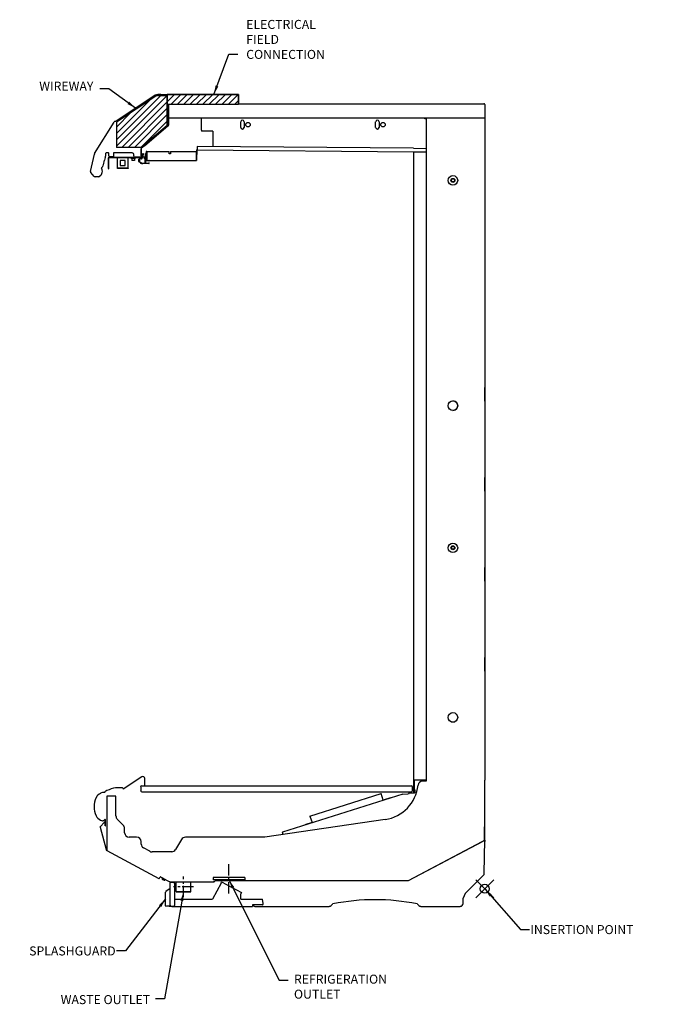
# Model space of a CAD drawing. Units: inches. Extents: x 282 to 555, y -153 to 123.
# Drawn here: x 383 to 453, y 14 to 123 of the extents above; entities that cross this region are included whole.
import ezdxf

# ---------------------------------------------------------------- set-up
doc = ezdxf.new("R2010")
doc.units = ezdxf.units.IN
doc.header["$MEASUREMENT"] = 0
doc.header["$PDMODE"] = 35
doc.linetypes.add('CENTER', pattern=[2, 1.25, -0.25, 0.25, -0.25])
for name, color, linetype in [('0406173', 7, 'Continuous'), ('0459523', 7, 'Continuous'), ('0497940', 7, 'Continuous'), ('0530721', 7, 'Continuous'), ('0530823', 7, 'Continuous'), ('0530824', 7, 'Continuous'), ('0530826', 7, 'Continuous'), ('0531030', 7, 'Continuous'), ('0531352', 7, 'Continuous'), ('0531356', 7, 'Continuous'), ('0531535', 7, 'Continuous'), ('0532475', 7, 'Continuous'), ('0532490', 7, 'Continuous'), ('0532498', 7, 'Continuous'), ('0532642', 7, 'Continuous'), ('0533345', 7, 'Continuous'), ('0533982', 7, 'Continuous'), ('0534074', 7, 'Continuous'), ('0534121', 7, 'Continuous'), ('0534183', 7, 'Continuous'), ('0534267', 7, 'Continuous'), ('0534271', 7, 'Continuous'), ('0534333', 7, 'Continuous'), ('0534370', 7, 'Continuous'), ('0534564', 7, 'Continuous'), ('0534713', 7, 'Continuous'), ('0535154', 7, 'Continuous'), ('0535493', 7, 'Continuous'), ('0535669', 7, 'Continuous'), ('0535720', 7, 'Continuous'), ('0535792', 7, 'Continuous'), ('0535947', 7, 'Continuous'), ('0536323', 7, 'Continuous'), ('0536622', 7, 'Continuous'), ('0537394', 7, 'Continuous'), ('0538118', 7, 'Continuous'), ('0538119', 7, 'Continuous'), ('0538127', 7, 'Continuous'), ('0538131', 7, 'Continuous'), ('8.3IN_BLADE', 7, 'Continuous'), ('8.3IN_FRAME', 7, 'Continuous'), ('ELECTRICAL', 1, 'Continuous'), ('Hussmann_text', 6, 'Continuous'), ('Insertion_point', 41, 'Continuous'), ('REFRIGERATION', 5, 'Continuous'), ('T30450_144-500', 7, 'Continuous'), ('T31349', 7, 'Continuous'), ('WASTE_OUTLET', 82, 'Continuous'), ('WIREWAY', 4, 'Continuous')]:
    doc.layers.add(name, color=color, linetype=linetype)
doc.dimstyles.get("Standard").update_dxf_attribs({"dimtxt": 1, "dimasz": 1, "dimexe": 0.18, "dimexo": 0.0625, "dimgap": 0.09, "dimtad": 0, "dimtih": 1, "dimtoh": 1, "dimdec": 3, "dimzin": 0, "dimdsep": 46, "dimtxsty": 'Standard', "dimcen": 0.5, "dimadec": 0, "dimazin": 0, "dimtfac": 1, "dimtdec": 3, "dimtofl": 0, "dimtmove": 0, "dimatfit": 3, "dimfxl": 0, "dimtolj": 1, "dimtzin": 0, "dimarcsym": 0})
pattern_1 = [(45, (209.38956, -13.682), (-0.3532502, 0.3532502), [])]

msp = doc.modelspace()

# ---------------------------------------------------------------- hatches: boundary and pattern name
at = {"layer": 'ELECTRICAL'}
h = msp.add_hatch(dxfattribs=at)
h.set_pattern_fill('ANSI31', color=256, scale=3.99657)
h.set_pattern_definition(pattern_1)
h.paths.add_polyline_path([(399.01, 114.59), (399.01, 113.5), (406.93, 113.5), (406.93, 114.59)])
at = {"layer": 'WIREWAY'}
h = msp.add_hatch(dxfattribs=at)
h.set_pattern_fill('ANSI31', color=256, scale=3.99657)
h.set_pattern_definition(pattern_1)
h.paths.add_polyline_path([(393.4, 108.72), (396.09, 108.72), (399.01, 111.2), (399.01, 114.47), (397.96, 114.47, 0.147291), (397.76, 114.41), (393.4, 111.52)])

# ---------------------------------------------------------------- linework, layer by layer
for p, q in [((392.61, 107.72), (393.04, 107.72)), ((434.28, 38.52), (434.27, 38.52)), ((425.88, 37.07), (425.88, 37.01)), ((399.33, 26.37), (399.33, 26.37)), ((398.99, 24.55), (399.19, 24.55)), ((399.33, 24.64), (399.33, 24.64))]:
    msp.add_line(p, q)
at = {"layer": '0406173', "color": 7, "linetype": 'Continuous'}
for p, q in [((399.15, 111.76), (399.15, 111.76)), ((399.15, 111.64), (399.15, 111.64))]:
    msp.add_line(p, q, dxfattribs=at)
at = {"layer": '0459523', "color": 7, "linetype": 'Continuous'}
for p, q in [((394.96, 107.59), (394.96, 107.51)), ((394.96, 107.51), (395.51, 107.51)), ((395.08, 107.51), (395.08, 107.27)), ((395.39, 107.27), (395.08, 107.27)), ((395.39, 107.51), (395.39, 107.27)), ((395.51, 107.59), (395.51, 107.51))]:
    msp.add_line(p, q, dxfattribs=at)
at = {"layer": '0497940', "color": 7, "linetype": 'Continuous'}
for p, q in [((396.2, 38.87), (394.11, 37.5)), ((396.54, 37.91), (396.54, 38.69)), ((396.54, 37.86), (396.54, 37.91))]:
    msp.add_line(p, q, dxfattribs=at)
msp.add_arc((396.32, 38.69), 0.221, 0, 123.223, dxfattribs=at)
at = {"layer": '0530721', "color": 7, "linetype": 'Continuous'}
for centre, radius in [((430.74, 105.06), 0.22), ((430.74, 105.06), 0.185), ((430.74, 105.06), 0.172), ((430.74, 64.29), 0.22), ((430.74, 64.29), 0.185), ((430.74, 64.29), 0.172)]:
    msp.add_circle(centre, radius, dxfattribs=at)
at = {"layer": '0530823', "color": 7, "linetype": 'Continuous'}
for p, q in [((425.8, 27.36), (434.08, 31.75)), ((434.27, 31.85), (434.08, 31.75)), ((434.22, 28.17), (434.27, 31.85)), ((404.5, 27.35), (425.78, 27.35)), ((432.09, 25.91), (434.13, 27.95)), ((431.87, 24.81), (431.88, 25.39)), ((432.09, 25.91), (431.88, 25.39)), ((408.75, 24.5), (409.72, 24.5)), ((409.72, 24.5), (409.98, 24.5)), ((409.98, 24.5), (409.99, 24.5)), ((409.99, 24.5), (416.99, 24.5)), ((417.21, 24.6), (417.32, 24.71)), ((426.85, 24.71), (426.96, 24.6)), ((427.18, 24.5), (429.95, 24.5)), ((429.95, 24.5), (429.97, 24.5)), ((429.97, 24.5), (430.28, 24.5)), ((430.28, 24.5), (431.56, 24.5))]:
    msp.add_line(p, q, dxfattribs=at)
for centre, radius, start, end in [((434.26, 31.85), 0.00699, 180.5, 297.98), ((425.78, 27.41), 0.0619, 270, 297.98), ((433.91, 28.17), 0.312, 315.0042, 359.3042), ((422.09, 2.11), 23.13, 78.3456, 101.6544), ((437.63, 23.59), 6, 157.2787, 159.1446), ((408.75, 24.82), 0.312, 210, 270), ((416.99, 24.82), 0.312, 270, 315), ((417.45, 24.58), 0.18, 101.6544, 135), ((426.72, 24.58), 0.18, 45, 78.3456), ((427.18, 24.82), 0.312, 225, 270), ((431.56, 24.82), 0.312, 270, 359)]:
    msp.add_arc(centre, radius, start, end, dxfattribs=at)
at = {"layer": '0530824', "color": 7, "linetype": 'Continuous'}
msp.add_line((432.08, 25.88), (432.02, 25.73), dxfattribs=at)
at = {"layer": '0530826', "color": 7, "linetype": 'Continuous'}
for p, q in [((391.98, 34.03), (392.06, 34.11)), ((392.17, 33.46), (392.17, 34.07))]:
    msp.add_line(p, q, dxfattribs=at)
msp.add_arc((391.93, 34.09), 0.0739, 253.0741, 315, dxfattribs=at)
for centre, major_axis, ratio, start_param, end_param in [((392.11, 34.07), (0, -0.0619), 0.999924, 1.570796, 3.926953), ((392.14, 33.46), (0, 0.031), 0.999361, 2.806858, 4.712389)]:
    msp.add_ellipse(centre, major_axis=major_axis, ratio=ratio, start_param=start_param, end_param=end_param, dxfattribs=at)
at = {"layer": '0531030', "color": 7, "linetype": 'Continuous'}
for p, q in [((427.77, 38.39), (427.37, 38.39)), ((392.3, 36.7), (392.3, 30.7)), ((393.3, 36.72), (392.32, 36.72)), ((393.32, 34.53), (393.32, 36.7)), ((394.14, 33.5), (393.46, 34.17)), ((423.22, 34.13), (409.86, 32.17)), ((394.29, 32.67), (394.29, 33.14)), ((395.62, 32.17), (394.79, 32.17)), ((400.6, 31.92), (399.95, 30.8)), ((409.86, 32.17), (401.03, 32.17)), ((425.79, 27.36), (433.98, 31.71)), ((434.17, 31.81), (434.23, 31.84)), ((434.23, 31.84), (434.24, 31.85)), ((434.25, 31.86), (434.25, 31.86)), ((434.25, 31.86), (434.25, 31.86)), ((396.12, 31.41), (396.11, 31.69)), ((397.09, 30.61), (396.39, 30.98)), ((399.52, 30.55), (397.33, 30.55)), ((399.1, 27.34), (399.34, 27.21)), ((404.36, 27.35), (406.42, 27.35)), ((407.44, 27.35), (414.11, 27.35)), ((425.56, 27.35), (425.76, 27.35)), ((399.37, 27.21), (404.16, 27.21)), ((404.18, 27.22), (404.23, 27.22)), ((404.3, 27.29), (404.3, 27.29))]:
    msp.add_line(p, q, dxfattribs=at)
for centre, radius, start, end in [((427.37, 37.89), 0.499, 90, 174.0213), ((422.59, 38.39), 4.3, 278.37, 354.0213), ((392.32, 36.7), 0.015, 90, 180), ((393.3, 36.7), 0.015, 0, 90), ((393.82, 34.53), 0.499, 180, 225), ((393.79, 33.14), 0.499, 0, 45), ((254.51, 33.41), 179.75, 359.5159, 359.9765), ((394.79, 32.67), 0.499, 180, 270), ((395.62, 31.67), 0.499, 2, 90), ((401.03, 31.67), 0.499, 90, 150), ((434.19, 31.89), 0.0625, 325.0496, 359.5536), ((396.62, 31.42), 0.499, 182, 241.823), ((397.33, 31.05), 0.499, 241.823, 270), ((399.52, 31.05), 0.499, 270, 330), ((404.36, 27.29), 0.0619, 90, 180), ((405.23, 27.32), 0.031, 79.6955, 90), ((425.76, 27.41), 0.0619, 270, 297.98), ((399.37, 27.27), 0.0619, 241.823, 270), ((404.16, 27.22), 0.015, 270, 352.1625), ((404.18, 27.22), 0.00699, 90, 172.1625), ((404.23, 27.29), 0.0619, 270, 0)]:
    msp.add_arc(centre, radius, start, end, dxfattribs=at)
at = {"layer": '0531352', "color": 7, "linetype": 'Continuous'}
for p, q in [((402.82, 111.88), (402.82, 112)), ((402.82, 110.65), (402.82, 111.88)), ((407.18, 110.94), (407.18, 111.57)), ((407.55, 111.57), (407.55, 110.94)), ((422.16, 110.94), (422.16, 111.57)), ((422.54, 111.57), (422.54, 110.94)), ((427.62, 111.88), (427.62, 112.02)), ((427.74, 111.88), (427.62, 111.88)), ((402.82, 110.65), (402.82, 110.53)), ((404.07, 110.52), (404.07, 108.84)), ((404.07, 110.52), (404.07, 110.52)), ((426.37, 108.62), (427.74, 108.6))]:
    msp.add_line(p, q, dxfattribs=at)
for centre in [(407.99, 111.25), (422.97, 111.25)]:
    msp.add_circle(centre, 0.25, dxfattribs=at)
for centre, radius, start, end in [((407.37, 111.57), 0.187, 0, 180), ((422.35, 111.57), 0.187, 0, 180), ((407.37, 110.94), 0.187, 180, 0), ((422.35, 110.94), 0.187, 180, 0), ((404.32, 108.84), 0.25, 180, 185.241)]:
    msp.add_arc(centre, radius, start, end, dxfattribs=at)
at = {"layer": '0531356', "color": 7, "linetype": 'Continuous'}
msp.add_line((404.07, 110.52), (402.82, 110.53), dxfattribs=at)
at = {"layer": '0531535', "color": 7, "linetype": 'Continuous'}
for p, q in [((397.69, 114.51), (393.33, 111.63)), ((398.06, 114.59), (397.96, 114.59)), ((398.31, 114.59), (398.06, 114.59))]:
    msp.add_line(p, q, dxfattribs=at)
for centre, radius, start, end in [((397.96, 114.09), 0.5, 90, 123.5156), ((393.36, 111.59), 0.0479, 123.5156, 171.4313)]:
    msp.add_arc(centre, radius, start, end, dxfattribs=at)
at = {"layer": '0532475', "color": 7, "linetype": 'Continuous'}
msp.add_line((427.77, 112.02), (427.77, 38.39), dxfattribs=at)
for centre in [(430.74, 105.06), (430.74, 80.06), (430.74, 64.28), (430.74, 45.47)]:
    msp.add_circle(centre, 0.53, dxfattribs=at)
msp.add_ellipse((430.74, 80.06), major_axis=(0, -0.53), ratio=0.992546, start_param=0, end_param=3.141593, dxfattribs=at)
at = {"layer": '0532490', "color": 7, "linetype": 'Continuous'}
for p, q in [((402.29, 107.37), (402.3, 108.44)), ((402.32, 107.37), (402.33, 108.44)), ((402.35, 108.83), (402.34, 108.49)), ((402.34, 108.45), (402.34, 108.49)), ((402.34, 108.45), (426.36, 108.24)), ((426.37, 108.62), (402.35, 108.83)), ((402.25, 107.35), (402.28, 107.35)), ((402.25, 107.33), (402.28, 107.33))]:
    msp.add_line(p, q, dxfattribs=at)
for centre, radius, start, end in [((402.34, 108.44), 0.0379, 89.5, 179.5), ((402.34, 108.44), 0.015, 89.5, 179.5), ((402.28, 107.37), 0.0379, 269.5, 359.5), ((402.28, 107.37), 0.015, 269.5, 359.5)]:
    msp.add_arc(centre, radius, start, end, dxfattribs=at)
at = {"layer": '0532498', "color": 7, "linetype": 'Continuous'}
for p, q in [((406.93, 113.57), (434.18, 113.57)), ((434.28, 113.47), (434.28, 99.09))]:
    msp.add_line(p, q, dxfattribs=at)
msp.add_arc((434.18, 113.47), 0.101, 0, 90, dxfattribs=at)
at = {"layer": '0532642', "color": 7, "linetype": 'Continuous'}
msp.add_line((430.54, 44.98), (430.94, 44.98), dxfattribs=at)
at = {"layer": '0533345', "color": 7, "linetype": 'Continuous'}
msp.add_line((399.53, 112.02), (434.28, 112.02), dxfattribs=at)
at = {"layer": '0533982', "color": 7, "linetype": 'Continuous'}
msp.add_line((399.15, 112.02), (399.53, 112.02), dxfattribs=at)
at = {"layer": '0534074', "color": 7, "linetype": 'Continuous'}
msp.add_line((426.47, 37.07), (425.88, 37.07), dxfattribs=at)
at = {"layer": '0534121', "color": 7, "linetype": 'Continuous'}
for p, q in [((398.47, 27.52), (398.52, 27.61)), ((398.47, 27.52), (398.48, 27.5)), ((398.5, 27.49), (398.48, 27.5)), ((398.51, 27.65), (398.49, 27.62)), ((398.8, 27.46), (398.49, 27.62)), ((398.5, 27.49), (398.59, 27.44)), ((398.53, 27.48), (398.58, 27.57)), ((398.59, 27.44), (398.69, 27.39)), ((398.71, 27.5), (398.66, 27.42)), ((398.69, 27.39), (398.7, 27.38)), ((398.7, 27.38), (398.72, 27.38)), ((398.72, 27.38), (398.77, 27.47)), ((398.8, 27.46), (398.81, 27.48))]:
    msp.add_line(p, q, dxfattribs=at)
for centre, start, end in [((398.54, 27.57), 215.1202, 240.4648), ((398.53, 27.57), 243.1812, 268.5258), ((398.73, 27.46), 215.1202, 240.4648), ((398.73, 27.47), 243.1812, 268.5258)]:
    msp.add_arc(centre, 0.0847, start, end, dxfattribs=at)
for points in [[(398.59, 27.44), (398.56, 27.46), (398.53, 27.48)], [(398.66, 27.42), (398.62, 27.43), (398.59, 27.44)]]:
    msp.add_rational_spline(points, [1, 1.0379548493, 1], degree=2, dxfattribs=at)
at = {"layer": '0534183', "color": 7, "linetype": 'Continuous'}
for p, q in [((425.18, 36.94), (411.82, 32.72)), ((425.18, 36.94), (425.18, 36.94)), ((425.19, 36.95), (425.72, 37)), ((425.72, 37), (425.88, 37.01)), ((425.88, 37.01), (425.81, 37.01)), ((411.8, 32.67), (411.81, 32.45)), ((411.81, 32.72), (411.81, 32.72)), ((411.82, 32.72), (411.81, 32.72))]:
    msp.add_line(p, q, dxfattribs=at)
for centre, radius, start, end in [((425.2, 36.9), 0.044, 95.6823, 107.5458), ((411.85, 32.68), 0.0551, 156.7488, 187.17)]:
    msp.add_arc(centre, radius, start, end, dxfattribs=at)
msp.add_ellipse((411.83, 32.67), major_axis=(0.0133, -0.0419), ratio=0.655987, start_param=3.141593, end_param=3.839985, dxfattribs=at)
at = {"layer": '0534267', "color": 7, "linetype": 'Continuous'}
msp.add_line((426.36, 108.24), (427.74, 108.24), dxfattribs=at)
at = {"layer": '0534271', "color": 7, "linetype": 'Continuous'}
for p, q in [((392.08, 37.13), (392.08, 37.16)), ((392.1, 37.21), (392.1, 37.21)), ((394.06, 37.64), (394.06, 37.64)), ((394.11, 37.59), (394.11, 37.5))]:
    msp.add_line(p, q, dxfattribs=at)
for centre, radius, start, end in [((392.13, 37.17), 0.0499, 121.1693, 188.3693), ((393.71, 34.55), 3.12, 83.6, 121.1693), ((394.06, 37.59), 0.0499, 0, 83.6)]:
    msp.add_arc(centre, radius, start, end, dxfattribs=at)
at = {"layer": '0534333', "color": 7, "linetype": 'Continuous'}
for p, q in [((395.88, 107.14), (395.88, 107.43)), ((395.93, 107.09), (395.89, 107.12)), ((395.93, 107.43), (395.93, 107.16)), ((395.93, 107.09), (395.93, 107.09)), ((396, 107.04), (395.93, 107.09)), ((395.94, 107.15), (395.96, 107.13)), ((395.95, 107.49), (396.16, 107.49)), ((396.16, 107.44), (395.95, 107.44)), ((395.96, 107.13), (396, 107.1)), ((396.17, 107.51), (396.17, 107.63)), ((396.22, 107.63), (396.22, 107.51)), ((396.24, 107.69), (396.25, 107.69)), ((396.5, 107.64), (396.24, 107.64)), ((396.26, 107.98), (396.29, 108.05)), ((396.26, 107.71), (396.26, 107.81)), ((396.28, 107.97), (396.27, 107.97)), ((396.27, 107.83), (396.3, 107.95)), ((396.35, 107.93), (396.31, 107.82)), ((396.31, 107.81), (396.31, 107.71)), ((396.32, 108.06), (396.33, 108.06)), ((396.33, 107.69), (396.61, 107.69)), ((396.35, 108.04), (396.35, 107.95)), ((396.51, 107.45), (396.51, 107.63)), ((396.55, 107.43), (396.53, 107.43)), ((396.56, 107.63), (396.56, 107.45)), ((396.56, 106.98), (396.56, 107.62)), ((396.61, 107.64), (396.58, 107.64)), ((396.58, 107.63), (396.6, 107.63)), ((396.59, 107.95), (396.59, 108.04)), ((396.62, 107.82), (396.59, 107.93)), ((396.61, 108.06), (396.61, 108.06)), ((396.61, 107.63), (396.64, 107.54)), ((396.61, 107.49), (396.61, 107.28)), ((396.61, 107.2), (396.61, 106.98)), ((396.62, 107.71), (396.62, 107.81)), ((396.64, 107.52), (396.62, 107.5)), ((396.63, 107.27), (396.76, 107.27)), ((396.99, 107.22), (396.63, 107.22)), ((396.64, 108.05), (396.68, 107.98)), ((396.64, 107.95), (396.67, 107.83)), ((396.67, 107.97), (396.66, 107.97)), ((396.67, 107.81), (396.67, 107.71)), ((396.32, 106.97), (396.55, 106.97)), ((396.97, 106.92), (396.32, 106.92)), ((396.63, 106.97), (396.97, 106.97)), ((397.01, 106.97), (397.01, 106.97))]:
    msp.add_line(p, q, dxfattribs=at)
for centre, radius, start, end in [((395.95, 107.43), 0.0649, 90, 180), ((395.91, 107.14), 0.03, 180, 231.444), ((395.95, 107.43), 0.015, 90, 180), ((395.95, 107.16), 0.015, 180, 231.444), ((396.32, 107.41), 0.445, 224.8514, 270), ((396.16, 107.51), 0.0649, 270, 0), ((396.16, 107.51), 0.015, 270, 0), ((396.24, 107.63), 0.0649, 90, 180), ((396.24, 107.63), 0.015, 90, 180), ((396.25, 107.71), 0.015, 270, 0.0318), ((396.27, 107.98), 0.00699, 151.5583, 270), ((396.33, 107.81), 0.0649, 164.5305, 180.0318), ((396.28, 107.95), 0.0197, 344.5305, 90), ((396.32, 108.03), 0.0312, 90.0318, 153.7416), ((396.33, 107.81), 0.015, 164.5305, 180), ((396.33, 107.71), 0.015, 180, 270), ((396.33, 108.04), 0.02, 0, 90.0318), ((396.28, 107.95), 0.0699, 344.5305, 0), ((396.5, 107.63), 0.015, 0, 90), ((396.53, 107.45), 0.015, 180, 270), ((396.55, 107.45), 0.015, 270, 0), ((396.58, 107.63), 0.015, 90, 180), ((396.58, 107.62), 0.015, 90.0318, 180), ((396.61, 108.04), 0.02, 89.9682, 180), ((396.66, 107.95), 0.0699, 180, 195.4695), ((396.6, 107.62), 0.0106, 26.9292, 90.0318), ((396.61, 108.03), 0.0312, 26.2584, 89.9682), ((396.61, 107.71), 0.015, 270, 0), ((396.61, 107.71), 0.0649, 270, 0), ((396.63, 107.49), 0.015, 128.1734, 180), ((396.63, 107.28), 0.015, 180, 270), ((396.63, 107.2), 0.015, 90, 175.6844), ((396.61, 107.81), 0.015, 0, 15.4695), ((396.66, 107.95), 0.0197, 90, 195.4695), ((396.63, 107.53), 0.0198, 313.7874, 21.9837), ((396.67, 107.98), 0.00699, 270, 28.4417), ((396.61, 107.81), 0.0649, 0, 15.4695), ((396.99, 107.24), 0.025, 270, 90), ((396.32, 107.41), 0.492, 228.9191, 270), ((396.55, 106.98), 0.015, 270, 0), ((396.63, 106.98), 0.015, 171.5477, 270.4606), ((396.99, 106.97), 0.025, 0, 188.6981), ((396.97, 106.97), 0.0471, 270, 0)]:
    msp.add_arc(centre, radius, start, end, dxfattribs=at)
at = {"layer": '0534370', "color": 7, "linetype": 'Continuous'}
for p, q in [((434.27, 31.86), (434.27, 38.52)), ((434.26, 31.86), (434.26, 31.96)), ((434.26, 31.86), (434.27, 31.86)), ((434.27, 31.86), (434.27, 31.71)), ((434.27, 31.71), (434.27, 31.71))]:
    msp.add_line(p, q, dxfattribs=at)
at = {"layer": '0534564', "color": 7, "linetype": 'Continuous'}
for p, q in [((426.48, 37.31), (426.48, 37.31)), ((426.47, 37.1), (426.47, 37.07))]:
    msp.add_line(p, q, dxfattribs=at)
at = {"layer": '0534713', "color": 7, "linetype": 'Continuous'}
for p, q in [((434.28, 82.07), (434.29, 82.07)), ((434.29, 80.57), (434.29, 82.07)), ((434.28, 80.57), (434.29, 80.57)), ((434.28, 72.08), (434.29, 72.08)), ((434.29, 70.58), (434.29, 72.08)), ((434.28, 70.58), (434.29, 70.58)), ((434.28, 62.09), (434.29, 62.09)), ((434.29, 60.6), (434.29, 62.09)), ((434.28, 60.6), (434.29, 60.6)), ((434.28, 52.11), (434.29, 52.11)), ((434.29, 50.61), (434.29, 52.11)), ((434.28, 50.61), (434.29, 50.61))]:
    msp.add_line(p, q, dxfattribs=at)
at = {"layer": '0535154', "color": 7, "linetype": 'Continuous'}
for p, q in [((391.56, 33.27), (392.22, 30.8)), ((392.04, 33.86), (391.57, 33.32)), ((392.13, 33.44), (392.13, 33.83)), ((392.3, 30.7), (398.09, 27.6)), ((398.16, 27.62), (398.24, 27.77)), ((398.26, 27.78), (399.1, 27.33)), ((399.1, 27.34), (399.1, 27.33))]:
    msp.add_line(p, q, dxfattribs=at)
for centre, radius, start, end in [((392.08, 33.83), 0.0499, 0, 138.7386), ((391.6, 33.29), 0.0499, 138.7386, 195.0756), ((392.38, 30.85), 0.16, 195.0756, 241.823), ((398.12, 27.65), 0.0499, 241.823, 331.823), ((398.26, 27.76), 0.015, 61.823, 151.823)]:
    msp.add_arc(centre, radius, start, end, dxfattribs=at)
at = {"layer": '0535493', "color": 7, "linetype": 'Continuous'}
for p, q in [((426.41, 38.52), (426.41, 108.24)), ((426.41, 37.17), (426.41, 38.52)), ((427.77, 38.52), (426.48, 38.52)), ((426.48, 37.17), (426.48, 38.52)), ((426.48, 37.42), (426.55, 37.42)), ((426.48, 37.17), (426.48, 37.42)), ((426.55, 37.17), (426.55, 37.42))]:
    msp.add_line(p, q, dxfattribs=at)
for radius in [0.071, 0.0000786]:
    msp.add_arc((426.48, 37.17), radius, 180, 0, dxfattribs=at)
at = {"layer": '0535669', "color": 7, "linetype": 'Continuous'}
for p, q in [((398.31, 114.59), (406.93, 114.59)), ((406.92, 114.59), (406.93, 114.59)), ((406.93, 114.59), (406.93, 113.5)), ((399.14, 111.19), (399.14, 113.5)), ((399.15, 113.5), (399.15, 111.29)), ((396.5, 108.91), (399.1, 111.11)), ((399.11, 111.1), (396.86, 109.21)), ((399.15, 111.29), (399.15, 111.19)), ((396.12, 108.53), (396.12, 107.76)), ((396.5, 108.91), (396.16, 108.63)), ((391.94, 106.8), (392.05, 107.3)), ((392.13, 107.59), (392.05, 107.3)), ((392.17, 108.04), (392.17, 107.76)), ((392.48, 108.1), (392.23, 108.1)), ((392.54, 107.79), (392.54, 108.04)), ((393.04, 108.1), (393.04, 107.72)), ((394.55, 108.1), (393.04, 108.1)), ((394.41, 108.1), (394.32, 108.1)), ((395.18, 108.1), (394.55, 108.1)), ((395.31, 107.77), (395.31, 107.97)), ((395.31, 107.77), (395.31, 107.76)), ((395.43, 107.63), (395.44, 107.63)), ((395.99, 107.63), (395.44, 107.63)), ((395.44, 107.63), (395.44, 107.63)), ((391.74, 106.49), (391.83, 106.58))]:
    msp.add_line(p, q, dxfattribs=at)
for centre, radius, start, end in [((399.03, 111.19), 0.11, 310, 0), ((399.03, 111.19), 0.125, 310, 0), ((396.24, 108.53), 0.125, 130, 180), ((391.78, 107.76), 0.388, 332.9293, 0), ((392.23, 108.04), 0.0619, 90, 179.95), ((395.18, 107.97), 0.125, 0, 90), ((395.43, 107.76), 0.124, 180, 270), ((395.99, 107.76), 0.125, 270, 0), ((391.79, 106.44), 0.0691, 137.6144, 212.0188), ((387.94, 105.3), 3.95, 11.32, 16.3171), ((391.47, 106.91), 0.481, 317.6144, 347.378)]:
    msp.add_arc(centre, radius, start, end, dxfattribs=at)
for centre, major_axis in [((392.48, 108.04), (-0.0442, -0.0442)), ((392.61, 107.79), (0.0442, 0.0442))]:
    msp.add_ellipse(centre, major_axis=major_axis, ratio=0.999695, start_param=2.356347, end_param=3.926839, dxfattribs=at)
at = {"layer": '0535720', "color": 7, "linetype": 'Continuous'}
for p, q in [((390.96, 108.03), (393.12, 111.52)), ((390.5, 106.04), (390.93, 107.97)), ((390.91, 105.5), (390.53, 105.93)), ((391.4, 105.46), (391, 105.46)), ((391.63, 105.62), (391.49, 105.5))]:
    msp.add_line(p, q, dxfattribs=at)
for centre, radius, start, end in [((393.27, 111.43), 0.173, 95.6655, 148.1737), ((393.27, 111.37), 0.233, 79.7288, 95.6655), ((391.13, 107.92), 0.207, 148.1737, 167.4902), ((390.63, 106.01), 0.125, 167.4902, 221.5025), ((391.22, 106.06), 0.598, 312.6776, 0.9826), ((391, 105.59), 0.125, 221.5025, 270.0001), ((391.4, 105.59), 0.125, 270.0001, 312.5992)]:
    msp.add_arc(centre, radius, start, end, dxfattribs=at)
at = {"layer": '0535792', "color": 7, "linetype": 'Continuous'}
for p, q in [((393.49, 106.45), (393.49, 107.59)), ((394.36, 107.26), (393.81, 107.26)), ((393.81, 107.26), (393.81, 106.71)), ((394.36, 106.71), (394.36, 107.26)), ((394.67, 106.45), (394.67, 107.59)), ((393.49, 106.43), (393.49, 106.45)), ((393.49, 106.38), (393.49, 106.43)), ((393.49, 106.43), (393.55, 106.43)), ((393.55, 106.38), (393.49, 106.38)), ((394.61, 106.43), (393.55, 106.43)), ((393.55, 106.43), (393.55, 106.38)), ((394.61, 106.38), (393.55, 106.38)), ((393.81, 106.71), (394.36, 106.71)), ((394.61, 106.43), (394.67, 106.43)), ((394.61, 106.38), (394.61, 106.43)), ((394.67, 106.38), (394.61, 106.38)), ((394.67, 106.43), (394.67, 106.45)), ((394.67, 106.43), (394.67, 106.38))]:
    msp.add_line(p, q, dxfattribs=at)
at = {"layer": '0535947', "color": 7, "linetype": 'Continuous'}
for p, q in [((392.49, 106.37), (392.49, 107.58)), ((392.52, 106.37), (392.52, 107.58)), ((392.54, 107.62), (396.13, 107.62)), ((392.54, 107.59), (396.17, 107.59)), ((392.52, 106.75), (392.55, 106.75)), ((392.52, 106.37), (392.52, 106.75)), ((392.55, 106.37), (392.55, 106.75))]:
    msp.add_line(p, q, dxfattribs=at)
for centre, radius, start, end in [((392.54, 107.58), 0.044, 90, 180), ((392.54, 107.58), 0.015, 90, 180), ((392.52, 106.37), 0.0291, 180, 0), ((392.52, 106.37), 0.0000786, 180, 0)]:
    msp.add_arc(centre, radius, start, end, dxfattribs=at)
at = {"layer": '0536323', "color": 7, "linetype": 'Continuous'}
for p, q in [((399.15, 113.5), (406.93, 113.5)), ((396.13, 107.62), (396.13, 108.56))]:
    msp.add_line(p, q, dxfattribs=at)
msp.add_arc((396.18, 108.56), 0.044, 130, 180, dxfattribs=at)
at = {"layer": '0536622', "color": 7, "linetype": 'Continuous'}
msp.add_line((434.28, 105.82), (434.28, 38.52), dxfattribs=at)
at = {"layer": '0537394', "color": 7, "linetype": 'Continuous'}
for p, q in [((396.07, 37.73), (396.07, 37.35)), ((396.2, 37.86), (426.11, 37.86)), ((396.2, 37.22), (396.29, 37.22)), ((396.29, 37.22), (426.02, 37.22)), ((426.02, 37.22), (426.11, 37.22)), ((426.25, 37.35), (426.25, 37.73))]:
    msp.add_line(p, q, dxfattribs=at)
for centre, start, end in [((396.2, 37.73), 90, 180), ((396.2, 37.35), 180, 210.9643), ((396.2, 37.35), 210.9644, 270), ((426.11, 37.73), 0, 90), ((426.11, 37.35), 270, 329.0356), ((426.11, 37.35), 329.0357, 0)]:
    msp.add_arc(centre, 0.134, start, end, dxfattribs=at)
at = {"layer": '0538118', "color": 7, "linetype": 'Continuous'}
for p, q in [((404.99, 27.08), (404.06, 25.28)), ((404.99, 27.08), (405.06, 27.22)), ((405.06, 27.22), (407.27, 26.04)), ((399.86, 25.28), (404.06, 25.28)), ((407.27, 26.04), (407.19, 25.9)), ((407.19, 25.28), (407.19, 25.9)), ((407.19, 25.28), (409.61, 25.28)), ((409.68, 24.8), (409.61, 25.28)), ((399.54, 24.5), (408.48, 24.5)), ((408.48, 24.66), (408.48, 24.5)), ((408.48, 24.66), (408.48, 24.66)), ((409.56, 24.66), (408.48, 24.66))]:
    msp.add_line(p, q, dxfattribs=at)
for centre, radius, start, end in [((399.54, 24.66), 0.156, 238.4513, 270), ((409.56, 24.79), 0.125, 270, 9)]:
    msp.add_arc(centre, radius, start, end, dxfattribs=at)
at = {"layer": '0538119', "color": 7, "linetype": 'Continuous'}
for p, q in [((399.2, 24.54), (399.19, 24.55)), ((399.33, 24.64), (399.33, 24.58))]:
    msp.add_line(p, q, dxfattribs=at)
msp.add_arc((399.26, 24.58), 0.0719, 215.1807, 0, dxfattribs=at)
at = {"layer": '0538127', "color": 7, "linetype": 'Continuous'}
for p, q in [((399.33, 26), (399.33, 27.14)), ((399.37, 27.18), (399.68, 27.18)), ((399.68, 27.18), (399.77, 27.18)), ((399.77, 27.18), (399.77, 27.14)), ((399.86, 27.05), (399.77, 27.14)), ((399.86, 24.62), (399.86, 27.05)), ((399.33, 24.53), (399.33, 24.65)), ((399.38, 24.53), (399.76, 24.53)), ((399.76, 24.53), (399.86, 24.62))]:
    msp.add_line(p, q, dxfattribs=at)
for centre, radius, start, end in [((399.37, 27.14), 0.0379, 90, 180), ((399.36, 24.53), 0.023, 180, 360)]:
    msp.add_arc(centre, radius, start, end, dxfattribs=at)
at = {"layer": '0538131', "color": 7, "linetype": 'Continuous'}
for p, q in [((399.25, 26.41), (398.86, 26.13)), ((398.84, 24.55), (398.84, 26.09)), ((398.84, 26.09), (398.84, 26.09)), ((399.34, 24.65), (399.34, 26)), ((398.84, 24.55), (398.84, 24.55)), ((398.92, 24.51), (398.99, 24.55))]:
    msp.add_line(p, q, dxfattribs=at)
for centre, start, end in [((399.28, 26.37), 0, 126.0908), ((398.89, 26.09), 126.0908, 180), ((398.89, 24.55), 180, 300)]:
    msp.add_arc(centre, 0.0499, start, end, dxfattribs=at)
at = {"layer": '8.3IN_BLADE', "color": 7, "linetype": 'Continuous'}
for p, q in [((414.87, 34.51), (422.77, 37.01)), ((423, 36.29), (422.77, 37.01)), ((414.87, 34.51), (415.1, 33.8))]:
    msp.add_line(p, q, dxfattribs=at)
at = {"layer": '8.3IN_FRAME', "color": 7, "linetype": 'Continuous'}
for p, q in [((423.81, 36.55), (423, 36.29)), ((423.82, 36.51), (423.81, 36.55)), ((415.1, 33.8), (414.29, 33.54)), ((414.29, 33.54), (414.3, 33.5))]:
    msp.add_line(p, q, dxfattribs=at)
at = {"layer": 'ELECTRICAL'}
for p, q in [((397.17, 114.02), (397.17, 114.02)), ((399.01, 114.59), (399.01, 113.5)), ((406.93, 114.59), (399.01, 114.59)), ((406.93, 113.5), (406.93, 114.59)), ((399.01, 113.5), (406.93, 113.5))]:
    msp.add_line(p, q, dxfattribs=at)
at = {"layer": 'Insertion_point'}
msp.add_point((434.28, 26.45), dxfattribs=at)
at = {"layer": 'REFRIGERATION', "linetype": 'CENTER'}
for p, q in [((405.87, 25.92), (405.87, 29.21)), ((404.12, 27.7), (404.12, 27.45)), ((407.62, 27.7), (407.62, 27.45))]:
    msp.add_line(p, q, dxfattribs=at)
at = {"layer": 'REFRIGERATION'}
for p, q in [((407.62, 27.7), (404.12, 27.7)), ((407.62, 27.45), (404.12, 27.45))]:
    msp.add_line(p, q, dxfattribs=at)
at = {"layer": 'T30450_144-500', "color": 7, "linetype": 'Continuous'}
for centre, radius, start, end in [((393.24, 35.56), 2.35, 154.643, 205.357), ((392, 36.14), 0.979, 114.0845, 154.643), ((392.05, 36.03), 1.11, 88.5854, 114.0805), ((392, 34.97), 0.979, 205.357, 245.9505), ((392.05, 35.09), 1.11, 245.9505, 259.2791), ((391.86, 34.08), 0.0779, 259.2791, 305.9792)]:
    msp.add_arc(centre, radius, start, end, dxfattribs=at)
at = {"layer": 'T31349', "color": 7, "linetype": 'Continuous'}
for p, q in [((396.76, 108.27), (396.68, 108.27)), ((396.68, 108.27), (396.68, 107.27)), ((396.76, 108.27), (399.25, 108.27)), ((396.76, 108.27), (396.76, 107.27)), ((399.25, 108.02), (399.25, 108.27)), ((399.37, 108.27), (402.25, 108.27)), ((399.37, 108.27), (399.37, 108.02)), ((402.25, 108.27), (402.25, 107.27)), ((402.25, 108.27), (402.26, 108.27)), ((402.26, 107.35), (402.26, 108.27)), ((396.76, 107.27), (402.25, 107.27)), ((399.37, 108.02), (399.25, 108.02)), ((402.25, 107.27), (402.26, 107.27)), ((402.26, 107.27), (402.26, 107.33))]:
    msp.add_line(p, q, dxfattribs=at)
at = {"layer": 'WASTE_OUTLET', "linetype": 'CENTER'}
for p, q in [((400.82, 25.51), (400.82, 27.83)), ((401.94, 26.67), (399.7, 26.67)), ((401.94, 26.67), (399.7, 26.67))]:
    msp.add_line(p, q, dxfattribs=at)
at = {"layer": 'WASTE_OUTLET'}
for p, q in [((399.99, 27.21), (399.99, 26.13)), ((401.65, 26.13), (401.65, 27.21)), ((400, 26.13), (401.64, 26.13)), ((400.01, 26.12), (400.01, 26.11)), ((400.01, 26.1), (401.63, 26.1)), ((401.63, 26.11), (401.63, 26.12))]:
    msp.add_line(p, q, dxfattribs=at)
for centre, start, end in [((400, 26.13), 180, 270), ((400, 26.12), 0, 90), ((400.01, 26.11), 180, 270), ((401.64, 26.12), 90, 180), ((401.63, 26.11), 270, 0), ((401.64, 26.13), 270, 0)]:
    msp.add_arc(centre, 0.00699, start, end, dxfattribs=at)
at = {"layer": 'WIREWAY'}
for p, q in [((397.76, 114.41), (393.4, 111.52)), ((393.4, 111.52), (393.4, 108.72)), ((396.08, 108.72), (393.4, 108.72))]:
    msp.add_line(p, q, dxfattribs=at)
at = {"layer": 'WIREWAY', "linetype": 'Continuous'}
for p, q in [((397.96, 114.47), (399.01, 114.47)), ((399.01, 111.2), (399.01, 114.47)), ((396.09, 108.72), (399.01, 111.2))]:
    msp.add_line(p, q, dxfattribs=at)
msp.add_arc((397.96, 114.09), 0.375, 90, 123.5156, dxfattribs=at)

# ---------------------------------------------------------------- texts
at = {"layer": 'Hussmann_text'}
for s, insert, char_height, attachment_point in [('ELECTRICAL\\PFIELD\\PCONNECTION', (407.79, 122.87), 0.999, 1), ('WIREWAY', (390.82, 114.71), 0.999, 9), ('\\A1;SPLASHGUARD', (393.29, 19.55), 0.9991, 6), ('REFRIGERATION\\POUTLET', (413.09, 16.92), 0.9991, 1), ('\\A1;WASTE OUTLET', (397.12, 14.15), 0.9991, 6)]:
    msp.add_mtext(s, dxfattribs=dict(at, insert=insert, char_height=char_height, attachment_point=attachment_point))
at = {"layer": 'Insertion_point', "insert": (439.33, 21.92), "char_height": 0.9991, "attachment_point": 4}
msp.add_mtext('\\A1;INSERTION POINT', dxfattribs=at)

# ---------------------------------------------------------------- leaders
at = {"layer": 'Hussmann_text'}
for points in [[(404.19, 114.59), (405.84, 119.05), (406.84, 119.05)], [(405.87, 27.45), (411.46, 16.32), (412.46, 16.32)]]:
    msp.add_leader(points, dimstyle='Standard', dxfattribs=at)
msp.add_leader([(395.51, 113.07), (392.54, 115.21), (391.54, 115.21)], dimstyle='Standard', override={"dimtxt": 1, "dimasz": 1, "dimexe": 0.5, "dimexo": 1, "dimgap": 0.5, "dimdec": 2, "dimzin": 4, "dimlunit": 5, "dimadec": 1, "dimtdec": 2}, dxfattribs=at)
at = {"layer": 'Hussmann_text', "annotation_type": 0, "has_hookline": 1, "hookline_direction": 1}
for points, text_width in [([(398.84, 25.32), (394.38, 19.55), (393.38, 19.55)], 10.66), ([(400.82, 26.1), (398.72, 14.23), (397.72, 14.23)], 11.99)]:
    msp.add_leader(points, dimstyle='Standard', dxfattribs=dict(at, text_width=text_width))
at = {"layer": 'Insertion_point', "annotation_type": 0, "has_hookline": 1, "hookline_direction": 0, "text_width": 13.65}
msp.add_leader([(434.28, 26.45), (438.24, 21.92), (439.24, 21.92)], dimstyle='Standard', override={"dimasz": 1}, dxfattribs=at)

doc.saveas('drawing.dxf')
